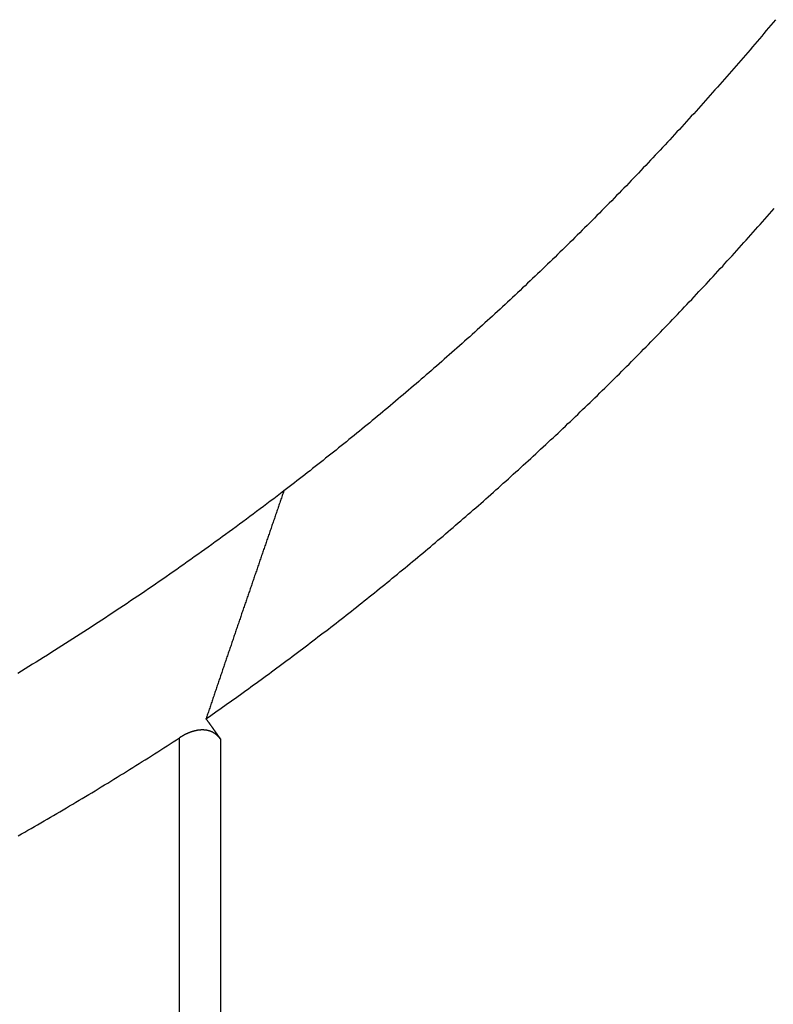
# Model space of a CAD drawing. Extents: x 1.46 to 5.73, y 2.81 to 4.62.
# Drawn here: x 3.96 to 4.04, y 3.41 to 3.51 of the extents above; entities that cross this region are included whole.
import ezdxf

# ---------------------------------------------------------------- set-up
doc = ezdxf.new("R2010")
doc.units = 0
doc.header["$LTSCALE"] = 0.333333
doc.layers.add('VISIBLE__ANSI_', color=7, linetype='CONTINUOUS')
doc.layers.add('VISIBLE_NARROW__ANSI_', color=7, linetype='CONTINUOUS')

msp = doc.modelspace()

# ---------------------------------------------------------------- linework, layer by layer
at = {"layer": 'VISIBLE__ANSI_'}
for points in [[(4.04037, 3.51029, 0), (4.04013, 3.51, 0), (4.03989, 3.50971, 0), (4.03964, 3.50943, 0), (4.0394, 3.50914, 0), (4.03916, 3.50885, 0), (4.03892, 3.50856, 0), (4.03867, 3.50828, 0), (4.03843, 3.50799, 0), (4.03819, 3.50771, 0), (4.03794, 3.50742, 0), (4.0377, 3.50713, 0), (4.03745, 3.50685, 0), (4.03721, 3.50656, 0), (4.03696, 3.50628, 0), (4.03672, 3.506, 0), (4.03647, 3.50571, 0), (4.03623, 3.50543, 0), (4.03598, 3.50514, 0), (4.03573, 3.50486, 0), (4.03549, 3.50458, 0), (4.03524, 3.5043, 0), (4.03499, 3.50402, 0), (4.03474, 3.50373, 0), (4.0345, 3.50345, 0), (4.03425, 3.50317, 0), (4.034, 3.50289, 0), (4.03375, 3.50261, 0), (4.0335, 3.50233, 0), (4.03325, 3.50206, 0), (4.033, 3.50178, 0), (4.03276, 3.5015, 0), (4.03251, 3.50122, 0), (4.03226, 3.50094, 0), (4.03201, 3.50067, 0), (4.03176, 3.50039, 0), (4.03151, 3.50012, 0), (4.03125, 3.49984, 0), (4.031, 3.49956, 0), (4.03075, 3.49929, 0), (4.0305, 3.49902, 0), (4.03025, 3.49874, 0), (4.03, 3.49847, 0), (4.02975, 3.49819, 0), (4.02949, 3.49792, 0), (4.02924, 3.49765, 0), (4.02899, 3.49738, 0), (4.02874, 3.49711, 0), (4.02848, 3.49683, 0), (4.02823, 3.49656, 0), (4.02798, 3.49629, 0), (4.02772, 3.49602, 0), (4.02747, 3.49575, 0), (4.02722, 3.49548, 0), (4.02696, 3.49522, 0), (4.02671, 3.49495, 0), (4.02645, 3.49468, 0), (4.0262, 3.49441, 0), (4.02594, 3.49414, 0), (4.02569, 3.49388, 0), (4.02543, 3.49361, 0), (4.02518, 3.49335, 0), (4.02492, 3.49308, 0), (4.02467, 3.49281, 0), (4.02441, 3.49255, 0), (4.02415, 3.49229, 0), (4.0239, 3.49202, 0), (4.02364, 3.49176, 0), (4.02338, 3.49149, 0), (4.02313, 3.49123, 0), (4.02287, 3.49097, 0), (4.02261, 3.49071, 0), (4.02235, 3.49045, 0), (4.0221, 3.49018, 0), (4.02184, 3.48992, 0), (4.02158, 3.48966, 0), (4.02132, 3.4894, 0), (4.02106, 3.48914, 0), (4.0208, 3.48888, 0), (4.02054, 3.48862, 0), (4.02028, 3.48837, 0), (4.02003, 3.48811, 0), (4.01977, 3.48785, 0), (4.01951, 3.48759, 0), (4.01925, 3.48734, 0), (4.01899, 3.48708, 0), (4.01873, 3.48682, 0), (4.01847, 3.48657, 0), (4.0182, 3.48631, 0), (4.01794, 3.48606, 0), (4.01768, 3.4858, 0), (4.01742, 3.48555, 0), (4.01716, 3.4853, 0), (4.0169, 3.48504, 0), (4.01664, 3.48479, 0), (4.01638, 3.48454, 0), (4.01611, 3.48429, 0), (4.01585, 3.48403, 0), (4.01559, 3.48378, 0), (4.01533, 3.48353, 0), (4.01506, 3.48328, 0), (4.0148, 3.48303, 0), (4.01454, 3.48278, 0), (4.01427, 3.48253, 0), (4.01401, 3.48228, 0), (4.01375, 3.48204, 0), (4.01348, 3.48179, 0), (4.01322, 3.48154, 0), (4.01296, 3.48129, 0), (4.01269, 3.48105, 0), (4.01243, 3.4808, 0), (4.01216, 3.48055, 0), (4.0119, 3.48031, 0), (4.01163, 3.48006, 0), (4.01137, 3.47982, 0), (4.0111, 3.47957, 0), (4.01084, 3.47933, 0), (4.01057, 3.47908, 0), (4.01031, 3.47884, 0), (4.01004, 3.4786, 0), (4.00977, 3.47836, 0), (4.00951, 3.47811, 0), (4.00924, 3.47787, 0), (4.00898, 3.47763, 0), (4.00871, 3.47739, 0), (4.00844, 3.47715, 0), (4.00818, 3.47691, 0), (4.00791, 3.47667, 0), (4.00764, 3.47643, 0), (4.00737, 3.47619, 0), (4.00711, 3.47595, 0), (4.00684, 3.47571, 0), (4.00657, 3.47548, 0), (4.0063, 3.47524, 0), (4.00603, 3.475, 0), (4.00577, 3.47477, 0), (4.0055, 3.47453, 0), (4.00523, 3.47429, 0), (4.00496, 3.47406, 0), (4.00469, 3.47382, 0), (4.00442, 3.47359, 0), (4.00415, 3.47335, 0), (4.00388, 3.47312, 0), (4.00361, 3.47289, 0), (4.00335, 3.47265, 0), (4.00308, 3.47242, 0), (4.00281, 3.47219, 0), (4.00254, 3.47196, 0), (4.00227, 3.47173, 0), (4.002, 3.4715, 0), (4.00173, 3.47126, 0), (4.00145, 3.47103, 0), (4.00118, 3.4708, 0), (4.00091, 3.47058, 0), (4.00064, 3.47035, 0), (4.00037, 3.47012, 0), (4.0001, 3.46989, 0), (3.99983, 3.46966, 0), (3.99956, 3.46943, 0), (3.99929, 3.46921, 0), (3.99902, 3.46898, 0), (3.99874, 3.46875, 0), (3.99847, 3.46853, 0), (3.9982, 3.4683, 0), (3.99793, 3.46808, 0), (3.99766, 3.46785, 0), (3.99738, 3.46763, 0), (3.99711, 3.46741, 0), (3.99684, 3.46718, 0), (3.99657, 3.46696, 0), (3.99629, 3.46674, 0), (3.99602, 3.46652, 0), (3.99575, 3.46629, 0), (3.99547, 3.46607, 0), (3.9952, 3.46585, 0), (3.99493, 3.46563, 0), (3.99465, 3.46541, 0), (3.99438, 3.46519, 0), (3.99411, 3.46497, 0), (3.99383, 3.46475, 0), (3.99356, 3.46453, 0), (3.99329, 3.46432, 0), (3.99301, 3.4641, 0), (3.99274, 3.46388, 0), (3.99246, 3.46366, 0), (3.99219, 3.46345, 0), (3.99192, 3.46323, 0), (3.99164, 3.46302, 0), (3.99137, 3.4628, 0), (3.99109, 3.46259, 0), (3.99082, 3.46237, 0), (3.99054, 3.46216, 0), (3.99027, 3.46194, 0), (3.98999, 3.46173, 0), (3.98972, 3.46152, 0), (3.98944, 3.46131, 0), (3.98917, 3.46109, 0), (3.98889, 3.46088, 0), (3.98862, 3.46067, 0)], [(3.98051, 3.43673, 0), (3.98078, 3.43692, 0), (3.98106, 3.43711, 0), (3.98133, 3.43731, 0), (3.9816, 3.4375, 0), (3.98188, 3.43769, 0), (3.98215, 3.43788, 0), (3.98242, 3.43808, 0), (3.98269, 3.43827, 0), (3.98297, 3.43846, 0), (3.98324, 3.43866, 0), (3.98351, 3.43885, 0), (3.98379, 3.43905, 0), (3.98406, 3.43924, 0), (3.98433, 3.43944, 0), (3.9846, 3.43964, 0), (3.98488, 3.43983, 0), (3.98515, 3.44003, 0), (3.98542, 3.44023, 0), (3.98569, 3.44042, 0), (3.98597, 3.44062, 0), (3.98624, 3.44082, 0), (3.98651, 3.44102, 0), (3.98678, 3.44122, 0), (3.98706, 3.44142, 0), (3.98733, 3.44162, 0), (3.9876, 3.44182, 0), (3.98787, 3.44202, 0), (3.98814, 3.44222, 0), (3.98842, 3.44242, 0), (3.98869, 3.44263, 0), (3.98896, 3.44283, 0), (3.98923, 3.44303, 0), (3.9895, 3.44323, 0), (3.98977, 3.44344, 0), (3.99004, 3.44364, 0), (3.99032, 3.44385, 0), (3.99059, 3.44405, 0), (3.99086, 3.44426, 0), (3.99113, 3.44446, 0), (3.9914, 3.44467, 0), (3.99167, 3.44488, 0), (3.99194, 3.44508, 0), (3.99221, 3.44529, 0), (3.99248, 3.4455, 0), (3.99275, 3.44571, 0), (3.99303, 3.44591, 0), (3.9933, 3.44612, 0), (3.99357, 3.44633, 0), (3.99384, 3.44654, 0), (3.99411, 3.44675, 0), (3.99438, 3.44696, 0), (3.99465, 3.44717, 0), (3.99492, 3.44738, 0), (3.99519, 3.44759, 0), (3.99546, 3.44781, 0), (3.99573, 3.44802, 0), (3.996, 3.44823, 0), (3.99627, 3.44844, 0), (3.99654, 3.44866, 0), (3.99681, 3.44887, 0), (3.99707, 3.44909, 0), (3.99734, 3.4493, 0), (3.99761, 3.44952, 0), (3.99788, 3.44973, 0), (3.99815, 3.44995, 0), (3.99842, 3.45016, 0), (3.99869, 3.45038, 0), (3.99896, 3.4506, 0), (3.99923, 3.45081, 0), (3.99949, 3.45103, 0), (3.99976, 3.45125, 0), (4.00003, 3.45147, 0), (4.0003, 3.45169, 0), (4.00057, 3.45191, 0), (4.00084, 3.45213, 0), (4.0011, 3.45235, 0), (4.00137, 3.45257, 0), (4.00164, 3.45279, 0), (4.00191, 3.45301, 0), (4.00217, 3.45323, 0), (4.00244, 3.45345, 0), (4.00271, 3.45368, 0), (4.00298, 3.4539, 0), (4.00324, 3.45412, 0), (4.00351, 3.45435, 0), (4.00378, 3.45457, 0), (4.00404, 3.45479, 0), (4.00431, 3.45502, 0), (4.00458, 3.45524, 0), (4.00484, 3.45547, 0), (4.00511, 3.4557, 0), (4.00537, 3.45592, 0), (4.00564, 3.45615, 0), (4.00591, 3.45638, 0), (4.00617, 3.4566, 0), (4.00644, 3.45683, 0), (4.0067, 3.45706, 0), (4.00697, 3.45729, 0), (4.00723, 3.45752, 0), (4.0075, 3.45775, 0), (4.00776, 3.45798, 0), (4.00803, 3.45821, 0), (4.00829, 3.45844, 0), (4.00856, 3.45867, 0), (4.00882, 3.4589, 0), (4.00909, 3.45913, 0), (4.00935, 3.45936, 0), (4.00962, 3.4596, 0), (4.00988, 3.45983, 0), (4.01014, 3.46006, 0), (4.01041, 3.4603, 0), (4.01067, 3.46053, 0), (4.01093, 3.46077, 0), (4.0112, 3.461, 0), (4.01146, 3.46124, 0), (4.01172, 3.46147, 0), (4.01199, 3.46171, 0), (4.01225, 3.46195, 0), (4.01251, 3.46218, 0), (4.01277, 3.46242, 0), (4.01304, 3.46266, 0), (4.0133, 3.4629, 0), (4.01356, 3.46314, 0), (4.01382, 3.46337, 0), (4.01409, 3.46361, 0), (4.01435, 3.46385, 0), (4.01461, 3.46409, 0), (4.01487, 3.46433, 0), (4.01513, 3.46458, 0), (4.01539, 3.46482, 0), (4.01565, 3.46506, 0), (4.01592, 3.4653, 0), (4.01618, 3.46554, 0), (4.01644, 3.46579, 0), (4.0167, 3.46603, 0), (4.01696, 3.46627, 0), (4.01722, 3.46652, 0), (4.01748, 3.46676, 0), (4.01774, 3.46701, 0), (4.018, 3.46725, 0), (4.01826, 3.4675, 0), (4.01852, 3.46775, 0), (4.01878, 3.46799, 0), (4.01904, 3.46824, 0), (4.0193, 3.46849, 0), (4.01956, 3.46873, 0), (4.01981, 3.46898, 0), (4.02007, 3.46923, 0), (4.02033, 3.46948, 0), (4.02059, 3.46973, 0), (4.02085, 3.46998, 0), (4.02111, 3.47023, 0), (4.02136, 3.47048, 0), (4.02162, 3.47073, 0), (4.02188, 3.47098, 0), (4.02214, 3.47124, 0), (4.02239, 3.47149, 0), (4.02265, 3.47174, 0), (4.02291, 3.47199, 0), (4.02317, 3.47225, 0), (4.02342, 3.4725, 0), (4.02368, 3.47276, 0), (4.02394, 3.47301, 0), (4.02419, 3.47327, 0), (4.02445, 3.47352, 0), (4.0247, 3.47378, 0), (4.02496, 3.47403, 0), (4.02522, 3.47429, 0), (4.02547, 3.47455, 0), (4.02573, 3.47481, 0), (4.02598, 3.47506, 0), (4.02624, 3.47532, 0), (4.02649, 3.47558, 0), (4.02675, 3.47584, 0), (4.027, 3.4761, 0), (4.02726, 3.47636, 0), (4.02751, 3.47662, 0), (4.02776, 3.47688, 0), (4.02802, 3.47714, 0), (4.02827, 3.4774, 0), (4.02852, 3.47767, 0), (4.02878, 3.47793, 0), (4.02903, 3.47819, 0), (4.02928, 3.47845, 0), (4.02954, 3.47872, 0), (4.02979, 3.47898, 0), (4.03004, 3.47925, 0), (4.03029, 3.47951, 0), (4.03055, 3.47978, 0), (4.0308, 3.48004, 0), (4.03105, 3.48031, 0), (4.0313, 3.48058, 0), (4.03155, 3.48084, 0), (4.03181, 3.48111, 0), (4.03206, 3.48138, 0), (4.03231, 3.48165, 0), (4.03256, 3.48191, 0), (4.03281, 3.48218, 0), (4.03306, 3.48245, 0), (4.03331, 3.48272, 0), (4.03356, 3.48299, 0), (4.03381, 3.48326, 0), (4.03406, 3.48353, 0), (4.03431, 3.48381, 0), (4.03456, 3.48408, 0), (4.03481, 3.48435, 0), (4.03505, 3.48462, 0), (4.0353, 3.48489, 0), (4.03555, 3.48516, 0), (4.0358, 3.48544, 0), (4.03604, 3.48571, 0), (4.03629, 3.48598, 0), (4.03654, 3.48626, 0), (4.03679, 3.48653, 0), (4.03703, 3.48681, 0), (4.03728, 3.48708, 0), (4.03752, 3.48736, 0), (4.03777, 3.48763, 0), (4.03802, 3.48791, 0), (4.03826, 3.48818, 0), (4.03851, 3.48846, 0), (4.03875, 3.48874, 0), (4.039, 3.48901, 0), (4.03924, 3.48929, 0), (4.03948, 3.48957, 0), (4.03973, 3.48985, 0), (4.03997, 3.49013, 0), (4.04022, 3.49041, 0)], [(3.98862, 3.46067, 0), (3.98826, 3.4604, 0), (3.9879, 3.46012, 0), (3.98755, 3.45985, 0), (3.98719, 3.45958, 0), (3.98683, 3.45931, 0), (3.98647, 3.45904, 0), (3.98611, 3.45877, 0), (3.98575, 3.4585, 0), (3.98539, 3.45823, 0), (3.98503, 3.45796, 0), (3.98467, 3.45769, 0), (3.9843, 3.45742, 0), (3.98394, 3.45715, 0), (3.98358, 3.45689, 0), (3.98322, 3.45662, 0), (3.98285, 3.45635, 0), (3.98249, 3.45609, 0), (3.98212, 3.45582, 0), (3.98176, 3.45556, 0), (3.98139, 3.45529, 0), (3.98103, 3.45503, 0), (3.98066, 3.45476, 0), (3.98029, 3.4545, 0), (3.97993, 3.45424, 0), (3.97956, 3.45398, 0), (3.97919, 3.45371, 0), (3.97882, 3.45345, 0), (3.97845, 3.45319, 0), (3.97808, 3.45293, 0), (3.97771, 3.45267, 0), (3.97734, 3.45241, 0), (3.97697, 3.45215, 0), (3.9766, 3.45189, 0), (3.97623, 3.45163, 0), (3.97586, 3.45138, 0), (3.97549, 3.45112, 0), (3.97511, 3.45086, 0), (3.97474, 3.45061, 0), (3.97437, 3.45035, 0), (3.97399, 3.45009, 0), (3.97362, 3.44984, 0), (3.97324, 3.44959, 0), (3.97287, 3.44933, 0), (3.97249, 3.44908, 0), (3.97211, 3.44882, 0), (3.97174, 3.44857, 0), (3.97136, 3.44832, 0), (3.97098, 3.44807, 0), (3.9706, 3.44782, 0), (3.97022, 3.44757, 0), (3.96984, 3.44731, 0), (3.96946, 3.44706, 0), (3.96908, 3.44682, 0), (3.9687, 3.44657, 0), (3.96832, 3.44632, 0), (3.96794, 3.44607, 0), (3.96756, 3.44582, 0), (3.96718, 3.44558, 0), (3.96679, 3.44533, 0), (3.96641, 3.44508, 0), (3.96603, 3.44484, 0), (3.96564, 3.44459, 0), (3.96526, 3.44435, 0), (3.96487, 3.4441, 0), (3.96449, 3.44386, 0), (3.9641, 3.44362, 0), (3.96372, 3.44337, 0), (3.96333, 3.44313, 0), (3.96294, 3.44289, 0), (3.96255, 3.44265, 0), (3.96217, 3.44241, 0), (3.96178, 3.44217, 0), (3.96139, 3.44193, 0), (3.961, 3.44169, 0), (3.96061, 3.44145, 0)], [(3.98862, 3.46067, 0), (3.98857, 3.46054, 0), (3.98853, 3.46042, 0), (3.98849, 3.46029, 0), (3.98844, 3.46017, 0), (3.9884, 3.46004, 0), (3.98836, 3.45991, 0), (3.98831, 3.45979, 0), (3.98827, 3.45966, 0), (3.98823, 3.45954, 0), (3.98818, 3.45941, 0), (3.98814, 3.45928, 0), (3.9881, 3.45916, 0), (3.98805, 3.45903, 0), (3.98801, 3.45891, 0), (3.98797, 3.45878, 0), (3.98792, 3.45865, 0), (3.98788, 3.45853, 0), (3.98784, 3.4584, 0), (3.98779, 3.45828, 0), (3.98775, 3.45815, 0), (3.98771, 3.45802, 0), (3.98766, 3.4579, 0), (3.98762, 3.45777, 0), (3.98758, 3.45765, 0), (3.98753, 3.45752, 0), (3.98749, 3.45739, 0), (3.98745, 3.45727, 0), (3.9874, 3.45714, 0), (3.98736, 3.45702, 0), (3.98732, 3.45689, 0), (3.98727, 3.45676, 0), (3.98723, 3.45664, 0), (3.98719, 3.45651, 0), (3.98714, 3.45639, 0), (3.9871, 3.45626, 0), (3.98706, 3.45613, 0), (3.98701, 3.45601, 0), (3.98697, 3.45588, 0), (3.98693, 3.45576, 0), (3.98688, 3.45563, 0), (3.98684, 3.4555, 0), (3.9868, 3.45538, 0), (3.98675, 3.45525, 0), (3.98671, 3.45513, 0), (3.98667, 3.455, 0), (3.98662, 3.45487, 0), (3.98658, 3.45475, 0), (3.98654, 3.45462, 0), (3.98649, 3.4545, 0), (3.98645, 3.45437, 0), (3.98641, 3.45425, 0), (3.98636, 3.45412, 0), (3.98632, 3.45399, 0), (3.98628, 3.45387, 0), (3.98623, 3.45374, 0), (3.98619, 3.45362, 0), (3.98615, 3.45349, 0), (3.9861, 3.45336, 0), (3.98606, 3.45324, 0), (3.98602, 3.45311, 0), (3.98598, 3.45299, 0), (3.98593, 3.45286, 0), (3.98589, 3.45274, 0), (3.98585, 3.45261, 0), (3.9858, 3.45248, 0), (3.98576, 3.45236, 0), (3.98572, 3.45223, 0), (3.98567, 3.45211, 0), (3.98563, 3.45198, 0), (3.98559, 3.45185, 0), (3.98554, 3.45173, 0), (3.9855, 3.4516, 0), (3.98546, 3.45148, 0), (3.98542, 3.45135, 0), (3.98537, 3.45123, 0), (3.98533, 3.4511, 0), (3.98529, 3.45097, 0), (3.98524, 3.45085, 0), (3.9852, 3.45072, 0), (3.98516, 3.4506, 0), (3.98511, 3.45047, 0), (3.98507, 3.45035, 0), (3.98503, 3.45022, 0), (3.98499, 3.45009, 0), (3.98494, 3.44997, 0), (3.9849, 3.44984, 0), (3.98486, 3.44972, 0), (3.98481, 3.44959, 0), (3.98477, 3.44947, 0), (3.98473, 3.44934, 0), (3.98468, 3.44921, 0), (3.98464, 3.44909, 0), (3.9846, 3.44896, 0), (3.98456, 3.44884, 0), (3.98451, 3.44871, 0), (3.98447, 3.44859, 0), (3.98443, 3.44846, 0), (3.98438, 3.44834, 0), (3.98434, 3.44821, 0), (3.9843, 3.44808, 0), (3.98426, 3.44796, 0), (3.98421, 3.44783, 0), (3.98417, 3.44771, 0), (3.98413, 3.44758, 0), (3.98408, 3.44746, 0), (3.98404, 3.44733, 0), (3.984, 3.44721, 0), (3.98396, 3.44708, 0), (3.98391, 3.44695, 0), (3.98387, 3.44683, 0), (3.98383, 3.4467, 0), (3.98378, 3.44658, 0), (3.98374, 3.44645, 0), (3.9837, 3.44633, 0), (3.98366, 3.4462, 0), (3.98361, 3.44607, 0), (3.98357, 3.44595, 0), (3.98353, 3.44582, 0), (3.98349, 3.4457, 0), (3.98344, 3.44557, 0), (3.9834, 3.44545, 0), (3.98336, 3.44532, 0), (3.98331, 3.4452, 0), (3.98327, 3.44507, 0), (3.98323, 3.44495, 0), (3.98319, 3.44482, 0), (3.98314, 3.44469, 0), (3.9831, 3.44457, 0), (3.98306, 3.44444, 0), (3.98302, 3.44432, 0), (3.98297, 3.44419, 0), (3.98293, 3.44407, 0), (3.98289, 3.44394, 0), (3.98285, 3.44382, 0), (3.9828, 3.44369, 0), (3.98276, 3.44357, 0), (3.98272, 3.44344, 0), (3.98267, 3.44331, 0), (3.98263, 3.44319, 0), (3.98259, 3.44306, 0), (3.98255, 3.44294, 0), (3.9825, 3.44281, 0), (3.98246, 3.44269, 0), (3.98242, 3.44256, 0), (3.98238, 3.44244, 0), (3.98233, 3.44231, 0), (3.98229, 3.44219, 0), (3.98225, 3.44206, 0), (3.98221, 3.44193, 0), (3.98216, 3.44181, 0), (3.98212, 3.44168, 0), (3.98208, 3.44156, 0), (3.98204, 3.44143, 0), (3.98199, 3.44131, 0), (3.98195, 3.44118, 0), (3.98191, 3.44106, 0), (3.98187, 3.44093, 0), (3.98182, 3.44081, 0), (3.98178, 3.44068, 0), (3.98174, 3.44056, 0), (3.9817, 3.44043, 0), (3.98165, 3.44031, 0), (3.98161, 3.44018, 0), (3.98157, 3.44005, 0), (3.98153, 3.43993, 0), (3.98148, 3.4398, 0), (3.98144, 3.43968, 0), (3.9814, 3.43955, 0), (3.98136, 3.43943, 0), (3.98131, 3.4393, 0), (3.98127, 3.43918, 0), (3.98123, 3.43905, 0), (3.98119, 3.43893, 0), (3.98114, 3.4388, 0), (3.9811, 3.43868, 0), (3.98106, 3.43855, 0), (3.98102, 3.43843, 0), (3.98098, 3.4383, 0), (3.98093, 3.43818, 0), (3.98089, 3.43805, 0), (3.98085, 3.43793, 0), (3.98081, 3.4378, 0), (3.98076, 3.43767, 0), (3.98072, 3.43755, 0), (3.98068, 3.43742, 0), (3.98064, 3.4373, 0), (3.98059, 3.43717, 0), (3.98055, 3.43705, 0), (3.98051, 3.43692, 0), (3.98047, 3.4368, 0), (3.98043, 3.43667, 0)], [(3.98043, 3.43667, 0), (3.98043, 3.43667, 0), (3.98043, 3.43667, 0), (3.98043, 3.43667, 0), (3.98043, 3.43668, 0), (3.98043, 3.43668, 0), (3.98043, 3.43668, 0), (3.98043, 3.43668, 0), (3.98043, 3.43668, 0), (3.98043, 3.43668, 0), (3.98043, 3.43668, 0), (3.98043, 3.43668, 0), (3.98043, 3.43668, 0), (3.98043, 3.43668, 0), (3.98043, 3.43668, 0), (3.98044, 3.43668, 0), (3.98044, 3.43668, 0), (3.98044, 3.43668, 0), (3.98044, 3.43668, 0), (3.98044, 3.43668, 0), (3.98044, 3.43668, 0), (3.98044, 3.43668, 0), (3.98044, 3.43668, 0), (3.98044, 3.43668, 0), (3.98044, 3.43668, 0), (3.98044, 3.43668, 0), (3.98044, 3.43669, 0), (3.98044, 3.43669, 0), (3.98044, 3.43669, 0), (3.98044, 3.43669, 0), (3.98045, 3.43669, 0), (3.98045, 3.43669, 0), (3.98045, 3.43669, 0), (3.98045, 3.43669, 0), (3.98045, 3.43669, 0), (3.98045, 3.43669, 0), (3.98045, 3.43669, 0), (3.98045, 3.43669, 0), (3.98045, 3.43669, 0), (3.98045, 3.43669, 0), (3.98045, 3.43669, 0), (3.98045, 3.43669, 0), (3.98045, 3.43669, 0), (3.98045, 3.43669, 0), (3.98045, 3.43669, 0), (3.98046, 3.43669, 0), (3.98046, 3.43669, 0), (3.98046, 3.4367, 0), (3.98046, 3.4367, 0), (3.98046, 3.4367, 0), (3.98046, 3.4367, 0), (3.98046, 3.4367, 0), (3.98046, 3.4367, 0), (3.98046, 3.4367, 0), (3.98046, 3.4367, 0), (3.98046, 3.4367, 0), (3.98046, 3.4367, 0), (3.98046, 3.4367, 0), (3.98046, 3.4367, 0), (3.98046, 3.4367, 0), (3.98047, 3.4367, 0), (3.98047, 3.4367, 0), (3.98047, 3.4367, 0), (3.98047, 3.4367, 0), (3.98047, 3.4367, 0), (3.98047, 3.4367, 0), (3.98047, 3.4367, 0), (3.98047, 3.4367, 0), (3.98047, 3.4367, 0), (3.98047, 3.43671, 0), (3.98047, 3.43671, 0), (3.98047, 3.43671, 0), (3.98047, 3.43671, 0), (3.98047, 3.43671, 0), (3.98047, 3.43671, 0), (3.98048, 3.43671, 0), (3.98048, 3.43671, 0), (3.98048, 3.43671, 0), (3.98048, 3.43671, 0), (3.98048, 3.43671, 0), (3.98048, 3.43671, 0), (3.98048, 3.43671, 0), (3.98048, 3.43671, 0), (3.98048, 3.43671, 0), (3.98048, 3.43671, 0), (3.98048, 3.43671, 0), (3.98048, 3.43671, 0), (3.98048, 3.43671, 0), (3.98048, 3.43671, 0), (3.98048, 3.43671, 0), (3.98049, 3.43672, 0), (3.98049, 3.43672, 0), (3.98049, 3.43672, 0), (3.98049, 3.43672, 0), (3.98049, 3.43672, 0), (3.98049, 3.43672, 0), (3.98049, 3.43672, 0), (3.98049, 3.43672, 0), (3.98049, 3.43672, 0), (3.98049, 3.43672, 0), (3.98049, 3.43672, 0), (3.98049, 3.43672, 0), (3.98049, 3.43672, 0), (3.98049, 3.43672, 0), (3.98049, 3.43672, 0), (3.9805, 3.43672, 0), (3.9805, 3.43672, 0), (3.9805, 3.43672, 0), (3.9805, 3.43672, 0), (3.9805, 3.43672, 0), (3.9805, 3.43672, 0), (3.9805, 3.43672, 0), (3.9805, 3.43673, 0), (3.9805, 3.43673, 0), (3.9805, 3.43673, 0), (3.9805, 3.43673, 0), (3.9805, 3.43673, 0), (3.9805, 3.43673, 0), (3.9805, 3.43673, 0), (3.9805, 3.43673, 0), (3.98051, 3.43673, 0), (3.98051, 3.43673, 0), (3.98051, 3.43673, 0), (3.98051, 3.43673, 0), (3.98051, 3.43673, 0), (3.98051, 3.43673, 0), (3.98051, 3.43673, 0), (3.98051, 3.43673, 0)], [(3.98051, 3.43655, 0), (3.98051, 3.43655, 0), (3.98051, 3.43656, 0), (3.98051, 3.43656, 0), (3.98051, 3.43656, 0), (3.98051, 3.43656, 0), (3.98051, 3.43656, 0), (3.98051, 3.43656, 0), (3.9805, 3.43656, 0), (3.9805, 3.43656, 0), (3.9805, 3.43656, 0), (3.9805, 3.43656, 0), (3.9805, 3.43657, 0), (3.9805, 3.43657, 0), (3.9805, 3.43657, 0), (3.9805, 3.43657, 0), (3.9805, 3.43657, 0), (3.9805, 3.43657, 0), (3.9805, 3.43657, 0), (3.9805, 3.43657, 0), (3.9805, 3.43657, 0), (3.9805, 3.43657, 0), (3.9805, 3.43657, 0), (3.98049, 3.43658, 0), (3.98049, 3.43658, 0), (3.98049, 3.43658, 0), (3.98049, 3.43658, 0), (3.98049, 3.43658, 0), (3.98049, 3.43658, 0), (3.98049, 3.43658, 0), (3.98049, 3.43658, 0), (3.98049, 3.43658, 0), (3.98049, 3.43658, 0), (3.98049, 3.43658, 0), (3.98049, 3.43659, 0), (3.98049, 3.43659, 0), (3.98049, 3.43659, 0), (3.98049, 3.43659, 0), (3.98048, 3.43659, 0), (3.98048, 3.43659, 0), (3.98048, 3.43659, 0), (3.98048, 3.43659, 0), (3.98048, 3.43659, 0), (3.98048, 3.43659, 0), (3.98048, 3.4366, 0), (3.98048, 3.4366, 0), (3.98048, 3.4366, 0), (3.98048, 3.4366, 0), (3.98048, 3.4366, 0), (3.98048, 3.4366, 0), (3.98048, 3.4366, 0), (3.98048, 3.4366, 0), (3.98048, 3.4366, 0), (3.98047, 3.4366, 0), (3.98047, 3.4366, 0), (3.98047, 3.43661, 0), (3.98047, 3.43661, 0), (3.98047, 3.43661, 0), (3.98047, 3.43661, 0), (3.98047, 3.43661, 0), (3.98047, 3.43661, 0), (3.98047, 3.43661, 0), (3.98047, 3.43661, 0), (3.98047, 3.43661, 0), (3.98047, 3.43661, 0), (3.98047, 3.43662, 0), (3.98047, 3.43662, 0), (3.98047, 3.43662, 0), (3.98046, 3.43662, 0), (3.98046, 3.43662, 0), (3.98046, 3.43662, 0), (3.98046, 3.43662, 0), (3.98046, 3.43662, 0), (3.98046, 3.43662, 0), (3.98046, 3.43662, 0), (3.98046, 3.43662, 0), (3.98046, 3.43663, 0), (3.98046, 3.43663, 0), (3.98046, 3.43663, 0), (3.98046, 3.43663, 0), (3.98046, 3.43663, 0), (3.98046, 3.43663, 0), (3.98046, 3.43663, 0), (3.98045, 3.43663, 0), (3.98045, 3.43663, 0), (3.98045, 3.43663, 0), (3.98045, 3.43663, 0), (3.98045, 3.43664, 0), (3.98045, 3.43664, 0), (3.98045, 3.43664, 0), (3.98045, 3.43664, 0), (3.98045, 3.43664, 0), (3.98045, 3.43664, 0), (3.98045, 3.43664, 0), (3.98045, 3.43664, 0), (3.98045, 3.43664, 0), (3.98045, 3.43664, 0), (3.98045, 3.43665, 0), (3.98044, 3.43665, 0), (3.98044, 3.43665, 0), (3.98044, 3.43665, 0), (3.98044, 3.43665, 0), (3.98044, 3.43665, 0), (3.98044, 3.43665, 0), (3.98044, 3.43665, 0), (3.98044, 3.43665, 0), (3.98044, 3.43665, 0), (3.98044, 3.43665, 0), (3.98044, 3.43666, 0), (3.98044, 3.43666, 0), (3.98044, 3.43666, 0), (3.98044, 3.43666, 0), (3.98044, 3.43666, 0), (3.98043, 3.43666, 0), (3.98043, 3.43666, 0), (3.98043, 3.43666, 0), (3.98043, 3.43666, 0), (3.98043, 3.43666, 0), (3.98043, 3.43666, 0), (3.98043, 3.43667, 0), (3.98043, 3.43667, 0), (3.98043, 3.43667, 0), (3.98043, 3.43667, 0), (3.98043, 3.43667, 0), (3.98043, 3.43667, 0), (3.98043, 3.43667, 0), (3.98043, 3.43667, 0), (3.98043, 3.43667, 0)], [(3.98051, 3.43655, 0), (3.98052, 3.43654, 0), (3.98053, 3.43652, 0), (3.98054, 3.43651, 0), (3.98056, 3.43649, 0), (3.98057, 3.43647, 0), (3.98058, 3.43646, 0), (3.98059, 3.43644, 0), (3.9806, 3.43643, 0), (3.98061, 3.43641, 0), (3.98062, 3.43639, 0), (3.98063, 3.43638, 0), (3.98065, 3.43636, 0), (3.98066, 3.43635, 0), (3.98067, 3.43633, 0), (3.98068, 3.43631, 0), (3.98069, 3.4363, 0), (3.9807, 3.43628, 0), (3.98071, 3.43627, 0), (3.98073, 3.43625, 0), (3.98074, 3.43623, 0), (3.98075, 3.43622, 0), (3.98076, 3.4362, 0), (3.98077, 3.43619, 0), (3.98078, 3.43617, 0), (3.98079, 3.43615, 0), (3.98081, 3.43614, 0), (3.98082, 3.43612, 0), (3.98083, 3.43611, 0), (3.98084, 3.43609, 0), (3.98085, 3.43607, 0), (3.98086, 3.43606, 0), (3.98087, 3.43604, 0), (3.98088, 3.43603, 0), (3.9809, 3.43601, 0), (3.98091, 3.43599, 0), (3.98092, 3.43598, 0), (3.98093, 3.43596, 0), (3.98094, 3.43595, 0), (3.98095, 3.43593, 0), (3.98096, 3.43591, 0), (3.98098, 3.4359, 0), (3.98099, 3.43588, 0), (3.981, 3.43587, 0), (3.98101, 3.43585, 0), (3.98102, 3.43583, 0), (3.98103, 3.43582, 0), (3.98104, 3.4358, 0), (3.98106, 3.43579, 0), (3.98107, 3.43577, 0), (3.98108, 3.43575, 0), (3.98109, 3.43574, 0), (3.9811, 3.43572, 0), (3.98111, 3.43571, 0), (3.98112, 3.43569, 0), (3.98113, 3.43567, 0), (3.98115, 3.43566, 0), (3.98116, 3.43564, 0), (3.98117, 3.43563, 0), (3.98118, 3.43561, 0), (3.98119, 3.43559, 0), (3.9812, 3.43558, 0), (3.98121, 3.43556, 0), (3.98123, 3.43555, 0), (3.98124, 3.43553, 0), (3.98125, 3.43551, 0), (3.98126, 3.4355, 0), (3.98127, 3.43548, 0), (3.98128, 3.43547, 0), (3.98129, 3.43545, 0), (3.98131, 3.43543, 0), (3.98132, 3.43542, 0), (3.98133, 3.4354, 0), (3.98134, 3.43539, 0), (3.98135, 3.43537, 0), (3.98136, 3.43536, 0), (3.98137, 3.43534, 0), (3.98138, 3.43532, 0), (3.9814, 3.43531, 0), (3.98141, 3.43529, 0), (3.98142, 3.43528, 0), (3.98143, 3.43526, 0), (3.98144, 3.43524, 0), (3.98145, 3.43523, 0), (3.98146, 3.43521, 0), (3.98148, 3.4352, 0), (3.98149, 3.43518, 0), (3.9815, 3.43516, 0), (3.98151, 3.43515, 0), (3.98152, 3.43513, 0), (3.98153, 3.43512, 0), (3.98154, 3.4351, 0), (3.98156, 3.43508, 0), (3.98157, 3.43507, 0), (3.98158, 3.43505, 0), (3.98159, 3.43504, 0), (3.9816, 3.43502, 0), (3.98161, 3.435, 0), (3.98162, 3.43499, 0), (3.98164, 3.43497, 0), (3.98165, 3.43496, 0), (3.98166, 3.43494, 0), (3.98167, 3.43492, 0), (3.98168, 3.43491, 0), (3.98169, 3.43489, 0), (3.9817, 3.43488, 0), (3.98171, 3.43486, 0), (3.98173, 3.43484, 0), (3.98174, 3.43483, 0), (3.98175, 3.43481, 0), (3.98176, 3.4348, 0), (3.98177, 3.43478, 0), (3.98178, 3.43476, 0), (3.98179, 3.43475, 0), (3.98181, 3.43473, 0), (3.98182, 3.43472, 0), (3.98183, 3.4347, 0), (3.98184, 3.43468, 0), (3.98185, 3.43467, 0), (3.98186, 3.43465, 0), (3.98187, 3.43464, 0), (3.98189, 3.43462, 0), (3.9819, 3.4346, 0), (3.98191, 3.43459, 0), (3.98192, 3.43457, 0), (3.98193, 3.43456, 0), (3.98194, 3.43454, 0), (3.98195, 3.43452, 0)], [(3.98195, 3.43452, 0), (3.98195, 3.43453, 0), (3.98194, 3.43454, 0), (3.98194, 3.43454, 0), (3.98194, 3.43455, 0), (3.98193, 3.43455, 0), (3.98193, 3.43456, 0), (3.98192, 3.43456, 0), (3.98192, 3.43457, 0), (3.98192, 3.43458, 0), (3.98191, 3.43458, 0), (3.98191, 3.43459, 0), (3.9819, 3.43459, 0), (3.9819, 3.4346, 0), (3.98189, 3.43461, 0), (3.98189, 3.43461, 0), (3.98188, 3.43462, 0), (3.98188, 3.43462, 0), (3.98188, 3.43463, 0), (3.98187, 3.43463, 0), (3.98187, 3.43464, 0), (3.98186, 3.43464, 0), (3.98186, 3.43465, 0), (3.98185, 3.43466, 0), (3.98185, 3.43466, 0), (3.98184, 3.43467, 0), (3.98184, 3.43467, 0), (3.98183, 3.43468, 0), (3.98183, 3.43468, 0), (3.98183, 3.43469, 0), (3.98182, 3.43469, 0), (3.98182, 3.4347, 0), (3.98181, 3.43471, 0), (3.98181, 3.43471, 0), (3.9818, 3.43472, 0), (3.9818, 3.43472, 0), (3.98179, 3.43473, 0), (3.98179, 3.43473, 0), (3.98178, 3.43474, 0), (3.98178, 3.43474, 0), (3.98177, 3.43475, 0), (3.98177, 3.43475, 0), (3.98176, 3.43476, 0), (3.98176, 3.43476, 0), (3.98175, 3.43477, 0), (3.98175, 3.43478, 0), (3.98174, 3.43478, 0), (3.98174, 3.43479, 0), (3.98174, 3.43479, 0), (3.98173, 3.4348, 0), (3.98173, 3.4348, 0), (3.98172, 3.43481, 0), (3.98172, 3.43481, 0), (3.98171, 3.43482, 0), (3.98171, 3.43482, 0), (3.9817, 3.43483, 0), (3.9817, 3.43483, 0), (3.98169, 3.43484, 0), (3.98169, 3.43484, 0), (3.98168, 3.43485, 0), (3.98168, 3.43485, 0), (3.98167, 3.43486, 0), (3.98166, 3.43486, 0), (3.98166, 3.43487, 0), (3.98165, 3.43487, 0), (3.98165, 3.43488, 0), (3.98164, 3.43488, 0), (3.98164, 3.43489, 0), (3.98163, 3.43489, 0), (3.98163, 3.4349, 0), (3.98162, 3.4349, 0), (3.98162, 3.43491, 0), (3.98161, 3.43491, 0), (3.98161, 3.43492, 0), (3.9816, 3.43492, 0), (3.9816, 3.43493, 0), (3.98159, 3.43493, 0), (3.98159, 3.43494, 0), (3.98158, 3.43494, 0), (3.98158, 3.43495, 0), (3.98157, 3.43495, 0), (3.98156, 3.43495, 0), (3.98156, 3.43496, 0), (3.98155, 3.43496, 0), (3.98155, 3.43497, 0), (3.98154, 3.43497, 0), (3.98154, 3.43498, 0), (3.98153, 3.43498, 0), (3.98153, 3.43499, 0), (3.98152, 3.43499, 0), (3.98152, 3.435, 0), (3.98151, 3.435, 0), (3.9815, 3.43501, 0), (3.9815, 3.43501, 0), (3.98149, 3.43501, 0), (3.98149, 3.43502, 0), (3.98148, 3.43502, 0), (3.98148, 3.43503, 0), (3.98147, 3.43503, 0), (3.98147, 3.43504, 0), (3.98146, 3.43504, 0), (3.98145, 3.43504, 0), (3.98145, 3.43505, 0), (3.98144, 3.43505, 0), (3.98144, 3.43506, 0), (3.98143, 3.43506, 0), (3.98143, 3.43507, 0), (3.98142, 3.43507, 0), (3.98141, 3.43507, 0), (3.98141, 3.43508, 0), (3.9814, 3.43508, 0), (3.9814, 3.43509, 0), (3.98139, 3.43509, 0), (3.98138, 3.4351, 0), (3.98138, 3.4351, 0), (3.98137, 3.4351, 0), (3.98137, 3.43511, 0), (3.98136, 3.43511, 0), (3.98136, 3.43512, 0), (3.98135, 3.43512, 0), (3.98134, 3.43512, 0), (3.98134, 3.43513, 0), (3.98133, 3.43513, 0), (3.98133, 3.43514, 0), (3.98132, 3.43514, 0), (3.98131, 3.43514, 0), (3.98131, 3.43515, 0), (3.9813, 3.43515, 0), (3.9813, 3.43515, 0), (3.98129, 3.43516, 0), (3.98128, 3.43516, 0), (3.98128, 3.43517, 0), (3.98127, 3.43517, 0), (3.98127, 3.43517, 0), (3.98126, 3.43518, 0), (3.98125, 3.43518, 0), (3.98125, 3.43518, 0), (3.98124, 3.43519, 0), (3.98123, 3.43519, 0), (3.98123, 3.4352, 0), (3.98122, 3.4352, 0), (3.98122, 3.4352, 0), (3.98121, 3.43521, 0), (3.9812, 3.43521, 0), (3.9812, 3.43521, 0), (3.98119, 3.43522, 0), (3.98118, 3.43522, 0), (3.98118, 3.43522, 0), (3.98117, 3.43523, 0), (3.98117, 3.43523, 0), (3.98116, 3.43523, 0), (3.98115, 3.43524, 0), (3.98115, 3.43524, 0), (3.98114, 3.43524, 0), (3.98113, 3.43525, 0), (3.98113, 3.43525, 0), (3.98112, 3.43525, 0), (3.98111, 3.43526, 0), (3.98111, 3.43526, 0), (3.9811, 3.43526, 0), (3.9811, 3.43527, 0), (3.98109, 3.43527, 0), (3.98108, 3.43527, 0), (3.98108, 3.43528, 0), (3.98107, 3.43528, 0), (3.98106, 3.43528, 0), (3.98106, 3.43529, 0), (3.98105, 3.43529, 0), (3.98104, 3.43529, 0), (3.98104, 3.43529, 0), (3.98103, 3.4353, 0), (3.98102, 3.4353, 0), (3.98102, 3.4353, 0), (3.98101, 3.43531, 0), (3.981, 3.43531, 0), (3.981, 3.43531, 0), (3.98099, 3.43531, 0), (3.98098, 3.43532, 0), (3.98098, 3.43532, 0), (3.98097, 3.43532, 0), (3.98096, 3.43533, 0), (3.98096, 3.43533, 0), (3.98095, 3.43533, 0), (3.98094, 3.43533, 0), (3.98094, 3.43534, 0), (3.98093, 3.43534, 0), (3.98092, 3.43534, 0), (3.98092, 3.43534, 0), (3.98091, 3.43535, 0), (3.9809, 3.43535, 0), (3.98089, 3.43535, 0), (3.98089, 3.43536, 0), (3.98088, 3.43536, 0), (3.98087, 3.43536, 0), (3.98087, 3.43536, 0), (3.98086, 3.43537, 0), (3.98085, 3.43537, 0), (3.98085, 3.43537, 0), (3.98084, 3.43537, 0), (3.98083, 3.43537, 0), (3.98082, 3.43538, 0), (3.98082, 3.43538, 0), (3.98081, 3.43538, 0), (3.9808, 3.43538, 0), (3.9808, 3.43539, 0), (3.98079, 3.43539, 0), (3.98078, 3.43539, 0), (3.98078, 3.43539, 0), (3.98077, 3.4354, 0), (3.98076, 3.4354, 0), (3.98075, 3.4354, 0), (3.98075, 3.4354, 0), (3.98074, 3.4354, 0), (3.98073, 3.43541, 0), (3.98073, 3.43541, 0), (3.98072, 3.43541, 0), (3.98071, 3.43541, 0), (3.9807, 3.43541, 0), (3.9807, 3.43542, 0), (3.98069, 3.43542, 0), (3.98068, 3.43542, 0), (3.98068, 3.43542, 0), (3.98067, 3.43542, 0), (3.98066, 3.43543, 0), (3.98065, 3.43543, 0), (3.98065, 3.43543, 0), (3.98064, 3.43543, 0), (3.98063, 3.43543, 0), (3.98063, 3.43543, 0), (3.98062, 3.43544, 0), (3.98061, 3.43544, 0), (3.9806, 3.43544, 0), (3.9806, 3.43544, 0), (3.98059, 3.43544, 0), (3.98058, 3.43544, 0), (3.98057, 3.43545, 0), (3.98057, 3.43545, 0), (3.98056, 3.43545, 0), (3.98055, 3.43545, 0), (3.98054, 3.43545, 0), (3.98054, 3.43545, 0), (3.98053, 3.43545, 0), (3.98052, 3.43546, 0), (3.98052, 3.43546, 0), (3.98051, 3.43546, 0), (3.9805, 3.43546, 0), (3.98049, 3.43546, 0), (3.98049, 3.43546, 0), (3.98048, 3.43546, 0), (3.98047, 3.43546, 0), (3.98046, 3.43547, 0), (3.98046, 3.43547, 0), (3.98045, 3.43547, 0), (3.98044, 3.43547, 0), (3.98043, 3.43547, 0), (3.98043, 3.43547, 0), (3.98042, 3.43547, 0), (3.98041, 3.43547, 0), (3.9804, 3.43548, 0), (3.9804, 3.43548, 0), (3.98039, 3.43548, 0), (3.98038, 3.43548, 0), (3.98037, 3.43548, 0), (3.98037, 3.43548, 0), (3.98036, 3.43548, 0), (3.98035, 3.43548, 0), (3.98034, 3.43548, 0), (3.98034, 3.43548, 0), (3.98033, 3.43548, 0), (3.98032, 3.43549, 0), (3.98031, 3.43549, 0), (3.98031, 3.43549, 0), (3.9803, 3.43549, 0), (3.98029, 3.43549, 0), (3.98028, 3.43549, 0), (3.98027, 3.43549, 0), (3.98027, 3.43549, 0), (3.98026, 3.43549, 0), (3.98025, 3.43549, 0), (3.98024, 3.43549, 0), (3.98024, 3.43549, 0), (3.98023, 3.43549, 0), (3.98022, 3.43549, 0), (3.98021, 3.43549, 0), (3.98021, 3.43549, 0), (3.9802, 3.4355, 0), (3.98019, 3.4355, 0), (3.98018, 3.4355, 0), (3.98017, 3.4355, 0), (3.98017, 3.4355, 0), (3.98016, 3.4355, 0), (3.98015, 3.4355, 0), (3.98014, 3.4355, 0), (3.98014, 3.4355, 0), (3.98013, 3.4355, 0), (3.98012, 3.4355, 0), (3.98011, 3.4355, 0), (3.9801, 3.4355, 0), (3.9801, 3.4355, 0), (3.98009, 3.4355, 0), (3.98008, 3.4355, 0), (3.98007, 3.4355, 0), (3.98007, 3.4355, 0), (3.98006, 3.4355, 0), (3.98005, 3.4355, 0), (3.98004, 3.4355, 0), (3.98003, 3.4355, 0), (3.98003, 3.4355, 0), (3.98002, 3.4355, 0), (3.98001, 3.4355, 0), (3.98, 3.4355, 0), (3.97999, 3.4355, 0), (3.97999, 3.4355, 0), (3.97998, 3.4355, 0), (3.97997, 3.4355, 0), (3.97996, 3.4355, 0), (3.97996, 3.4355, 0), (3.97995, 3.4355, 0), (3.97994, 3.4355, 0), (3.97993, 3.4355, 0), (3.97992, 3.4355, 0), (3.97992, 3.4355, 0), (3.97991, 3.4355, 0), (3.9799, 3.4355, 0), (3.97989, 3.4355, 0), (3.97988, 3.4355, 0), (3.97988, 3.43549, 0), (3.97987, 3.43549, 0), (3.97986, 3.43549, 0), (3.97985, 3.43549, 0), (3.97984, 3.43549, 0), (3.97984, 3.43549, 0), (3.97983, 3.43549, 0), (3.97982, 3.43549, 0), (3.97981, 3.43549, 0), (3.9798, 3.43549, 0), (3.9798, 3.43549, 0), (3.97979, 3.43549, 0), (3.97978, 3.43549, 0), (3.97977, 3.43549, 0), (3.97976, 3.43549, 0), (3.97976, 3.43549, 0), (3.97975, 3.43548, 0), (3.97974, 3.43548, 0), (3.97973, 3.43548, 0), (3.97972, 3.43548, 0), (3.97972, 3.43548, 0), (3.97971, 3.43548, 0), (3.9797, 3.43548, 0), (3.97969, 3.43548, 0), (3.97968, 3.43548, 0), (3.97968, 3.43548, 0), (3.97967, 3.43548, 0), (3.97966, 3.43547, 0), (3.97965, 3.43547, 0), (3.97964, 3.43547, 0), (3.97964, 3.43547, 0), (3.97963, 3.43547, 0), (3.97962, 3.43547, 0), (3.97961, 3.43547, 0), (3.9796, 3.43547, 0), (3.97959, 3.43547, 0), (3.97959, 3.43547, 0), (3.97958, 3.43546, 0), (3.97957, 3.43546, 0), (3.97956, 3.43546, 0), (3.97955, 3.43546, 0), (3.97955, 3.43546, 0), (3.97954, 3.43546, 0), (3.97953, 3.43546, 0), (3.97952, 3.43545, 0), (3.97951, 3.43545, 0), (3.97951, 3.43545, 0), (3.9795, 3.43545, 0), (3.97949, 3.43545, 0), (3.97948, 3.43545, 0), (3.97947, 3.43545, 0), (3.97947, 3.43544, 0), (3.97946, 3.43544, 0), (3.97945, 3.43544, 0), (3.97944, 3.43544, 0), (3.97943, 3.43544, 0), (3.97942, 3.43544, 0), (3.97942, 3.43544, 0), (3.97941, 3.43543, 0), (3.9794, 3.43543, 0), (3.97939, 3.43543, 0), (3.97938, 3.43543, 0), (3.97938, 3.43543, 0), (3.97937, 3.43543, 0), (3.97936, 3.43542, 0), (3.97935, 3.43542, 0), (3.97934, 3.43542, 0), (3.97934, 3.43542, 0), (3.97933, 3.43542, 0), (3.97932, 3.43541, 0), (3.97931, 3.43541, 0), (3.9793, 3.43541, 0), (3.9793, 3.43541, 0), (3.97929, 3.43541, 0), (3.97928, 3.43541, 0), (3.97927, 3.4354, 0), (3.97926, 3.4354, 0), (3.97925, 3.4354, 0), (3.97925, 3.4354, 0), (3.97924, 3.4354, 0), (3.97923, 3.43539, 0), (3.97922, 3.43539, 0), (3.97921, 3.43539, 0), (3.97921, 3.43539, 0), (3.9792, 3.43539, 0), (3.97919, 3.43538, 0), (3.97918, 3.43538, 0), (3.97917, 3.43538, 0), (3.97917, 3.43538, 0), (3.97916, 3.43537, 0), (3.97915, 3.43537, 0), (3.97914, 3.43537, 0), (3.97913, 3.43537, 0), (3.97912, 3.43537, 0), (3.97912, 3.43536, 0), (3.97911, 3.43536, 0), (3.9791, 3.43536, 0), (3.97909, 3.43536, 0), (3.97908, 3.43535, 0), (3.97908, 3.43535, 0), (3.97907, 3.43535, 0), (3.97906, 3.43535, 0), (3.97905, 3.43534, 0), (3.97904, 3.43534, 0), (3.97903, 3.43534, 0), (3.97903, 3.43534, 0), (3.97902, 3.43533, 0), (3.97901, 3.43533, 0), (3.979, 3.43533, 0), (3.97899, 3.43533, 0), (3.97899, 3.43532, 0), (3.97898, 3.43532, 0), (3.97897, 3.43532, 0), (3.97896, 3.43532, 0), (3.97895, 3.43531, 0), (3.97895, 3.43531, 0), (3.97894, 3.43531, 0), (3.97893, 3.43531, 0), (3.97892, 3.4353, 0), (3.97891, 3.4353, 0), (3.9789, 3.4353, 0), (3.9789, 3.43529, 0), (3.97889, 3.43529, 0), (3.97888, 3.43529, 0), (3.97887, 3.43529, 0), (3.97886, 3.43528, 0), (3.97886, 3.43528, 0), (3.97885, 3.43528, 0), (3.97884, 3.43527, 0), (3.97883, 3.43527, 0), (3.97882, 3.43527, 0), (3.97882, 3.43527, 0), (3.97881, 3.43526, 0), (3.9788, 3.43526, 0), (3.97879, 3.43526, 0), (3.97878, 3.43525, 0), (3.97877, 3.43525, 0), (3.97877, 3.43525, 0), (3.97876, 3.43524, 0), (3.97875, 3.43524, 0), (3.97874, 3.43524, 0), (3.97873, 3.43524, 0), (3.97873, 3.43523, 0), (3.97872, 3.43523, 0), (3.97871, 3.43523, 0), (3.9787, 3.43522, 0), (3.97869, 3.43522, 0), (3.97869, 3.43522, 0), (3.97868, 3.43521, 0), (3.97867, 3.43521, 0), (3.97866, 3.43521, 0), (3.97865, 3.4352, 0), (3.97864, 3.4352, 0), (3.97864, 3.4352, 0), (3.97863, 3.43519, 0), (3.97862, 3.43519, 0), (3.97861, 3.43519, 0), (3.9786, 3.43518, 0), (3.9786, 3.43518, 0), (3.97859, 3.43518, 0), (3.97858, 3.43517, 0), (3.97857, 3.43517, 0), (3.97856, 3.43517, 0), (3.97856, 3.43516, 0), (3.97855, 3.43516, 0), (3.97854, 3.43516, 0), (3.97853, 3.43515, 0), (3.97852, 3.43515, 0), (3.97852, 3.43515, 0), (3.97851, 3.43514, 0), (3.9785, 3.43514, 0), (3.97849, 3.43514, 0), (3.97848, 3.43513, 0), (3.97848, 3.43513, 0), (3.97847, 3.43512, 0), (3.97846, 3.43512, 0), (3.97845, 3.43512, 0), (3.97844, 3.43511, 0), (3.97844, 3.43511, 0), (3.97843, 3.43511, 0), (3.97842, 3.4351, 0), (3.97841, 3.4351, 0), (3.9784, 3.4351, 0), (3.9784, 3.43509, 0), (3.97839, 3.43509, 0), (3.97838, 3.43508, 0), (3.97837, 3.43508, 0), (3.97836, 3.43508, 0), (3.97836, 3.43507, 0), (3.97835, 3.43507, 0), (3.97834, 3.43507, 0), (3.97833, 3.43506, 0), (3.97832, 3.43506, 0), (3.97832, 3.43505, 0), (3.97831, 3.43505, 0), (3.9783, 3.43505, 0), (3.97829, 3.43504, 0), (3.97828, 3.43504, 0), (3.97828, 3.43503, 0), (3.97827, 3.43503, 0), (3.97826, 3.43503, 0), (3.97825, 3.43502, 0), (3.97824, 3.43502, 0), (3.97824, 3.43501, 0), (3.97823, 3.43501, 0), (3.97822, 3.43501, 0), (3.97821, 3.435, 0), (3.9782, 3.435, 0), (3.9782, 3.43499, 0), (3.97819, 3.43499, 0), (3.97818, 3.43499, 0), (3.97817, 3.43498, 0), (3.97816, 3.43498, 0), (3.97816, 3.43497, 0), (3.97815, 3.43497, 0), (3.97814, 3.43497, 0), (3.97813, 3.43496, 0), (3.97812, 3.43496, 0), (3.97812, 3.43495, 0), (3.97811, 3.43495, 0), (3.9781, 3.43494, 0), (3.97809, 3.43494, 0), (3.97808, 3.43494, 0), (3.97808, 3.43493, 0), (3.97807, 3.43493, 0), (3.97806, 3.43492, 0), (3.97805, 3.43492, 0), (3.97805, 3.43491, 0), (3.97804, 3.43491, 0), (3.97803, 3.43491, 0), (3.97802, 3.4349, 0), (3.97801, 3.4349, 0), (3.97801, 3.43489, 0), (3.978, 3.43489, 0), (3.97799, 3.43488, 0), (3.97798, 3.43488, 0), (3.97797, 3.43487, 0), (3.97797, 3.43487, 0), (3.97796, 3.43487, 0), (3.97795, 3.43486, 0), (3.97794, 3.43486, 0), (3.97794, 3.43485, 0), (3.97793, 3.43485, 0), (3.97792, 3.43484, 0), (3.97791, 3.43484, 0), (3.9779, 3.43483, 0), (3.9779, 3.43483, 0), (3.97789, 3.43482, 0), (3.97788, 3.43482, 0), (3.97787, 3.43482, 0), (3.97786, 3.43481, 0), (3.97786, 3.43481, 0), (3.97785, 3.4348, 0), (3.97784, 3.4348, 0), (3.97783, 3.43479, 0), (3.97783, 3.43479, 0), (3.97782, 3.43478, 0), (3.97781, 3.43478, 0), (3.9778, 3.43477, 0), (3.97779, 3.43477, 0), (3.97779, 3.43476, 0), (3.97778, 3.43476, 0), (3.97777, 3.43475, 0), (3.97776, 3.43475, 0), (3.97776, 3.43474, 0), (3.97775, 3.43474, 0), (3.97774, 3.43473, 0), (3.97773, 3.43473, 0), (3.97772, 3.43473, 0), (3.97772, 3.43472, 0), (3.97771, 3.43472, 0), (3.9777, 3.43471, 0), (3.97769, 3.43471, 0), (3.97769, 3.4347, 0), (3.97768, 3.4347, 0), (3.97767, 3.43469, 0), (3.97766, 3.43469, 0), (3.97765, 3.43468, 0), (3.97765, 3.43468, 0), (3.97764, 3.43467, 0), (3.97763, 3.43467, 0), (3.97762, 3.43466, 0)], [(3.96066, 3.42435, 0), (3.961, 3.42455, 0), (3.96134, 3.42474, 0), (3.96168, 3.42493, 0), (3.96202, 3.42513, 0), (3.96236, 3.42532, 0), (3.96269, 3.42552, 0), (3.96303, 3.42571, 0), (3.96337, 3.42591, 0), (3.96371, 3.42611, 0), (3.96404, 3.4263, 0), (3.96438, 3.4265, 0), (3.96472, 3.4267, 0), (3.96505, 3.42689, 0), (3.96539, 3.42709, 0), (3.96573, 3.42729, 0), (3.96606, 3.42749, 0), (3.9664, 3.42769, 0), (3.96673, 3.42789, 0), (3.96707, 3.42809, 0), (3.9674, 3.42829, 0), (3.96774, 3.42849, 0), (3.96807, 3.42869, 0), (3.9684, 3.42889, 0), (3.96874, 3.42909, 0), (3.96907, 3.42929, 0), (3.9694, 3.4295, 0), (3.96973, 3.4297, 0), (3.97007, 3.4299, 0), (3.9704, 3.4301, 0), (3.97073, 3.43031, 0), (3.97106, 3.43051, 0), (3.97139, 3.43072, 0), (3.97172, 3.43092, 0), (3.97205, 3.43113, 0), (3.97238, 3.43133, 0), (3.97271, 3.43154, 0), (3.97304, 3.43174, 0), (3.97337, 3.43195, 0), (3.9737, 3.43216, 0), (3.97403, 3.43236, 0), (3.97436, 3.43257, 0), (3.97469, 3.43278, 0), (3.97501, 3.43299, 0), (3.97534, 3.43319, 0), (3.97567, 3.4334, 0), (3.97599, 3.43361, 0), (3.97632, 3.43382, 0), (3.97665, 3.43403, 0), (3.97697, 3.43424, 0), (3.9773, 3.43445, 0), (3.97762, 3.43466, 0)]]:
    msp.add_polyline3d(points, dxfattribs=at)
at = {"layer": 'VISIBLE_NARROW__ANSI_'}
for p, q in [((3.97762, 2.97243), (3.97762, 3.43466)), ((3.98195, 3.43452), (3.98195, 2.96993))]:
    msp.add_line(p, q, dxfattribs=at)

doc.saveas('drawing.dxf')
